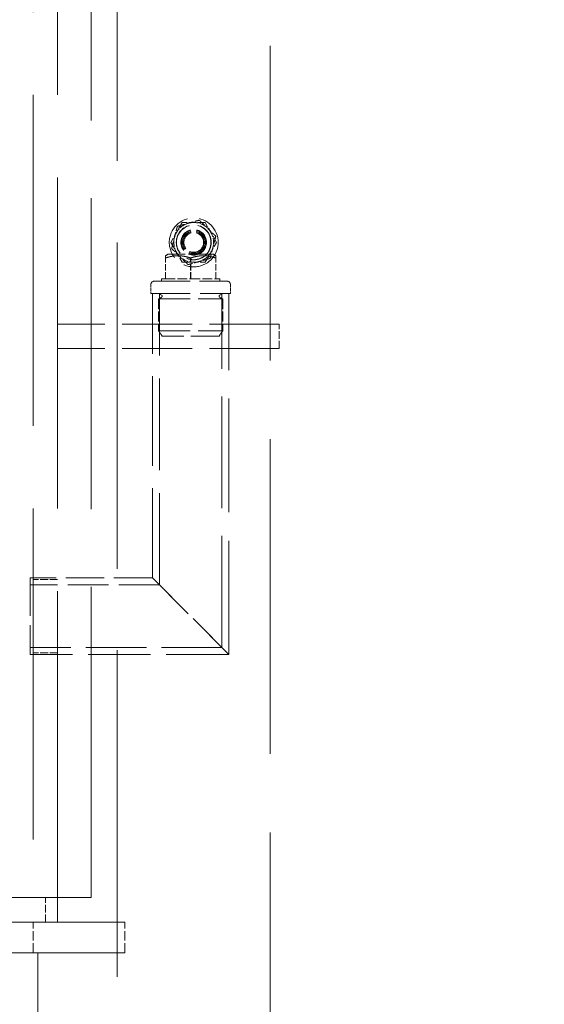
# Model space of a CAD drawing. Units: millimetres. Extents: x -24306 to -2839, y 2988 to 14236.
# Drawn here: x -7618 to -7446, y 10996 to 11318 of the extents above; entities that cross this region are included whole.
import ezdxf

# ---------------------------------------------------------------- set-up
doc = ezdxf.new("R2010")
doc.units = ezdxf.units.MM
doc.header["$LTSCALE"] = 50
doc.linetypes.add('DASHED', pattern=[0.2068, 0.1655, -0.0413])
doc.layers.add('Dimension (ISO)', color=5, linetype='Continuous', lineweight=9, true_color=0x0000ff)
doc.layers.add('Hidden (ISO)', color=1, linetype='DASHED', lineweight=18, true_color=0xff0000)
doc.layers.add('Visible (ISO)', color=7, linetype='Continuous', lineweight=35)
doc.styles.add('Note Text (ISO)', font='tahoma.ttf')
doc.dimstyles.new('Default (ISO)', dxfattribs={"dimscale": 50, "dimtxt": 3.5, "dimasz": 2.5, "dimexe": 3.175, "dimexo": 0, "dimgap": 0.762, "dimtad": 1, "dimdec": 1, "dimrnd": 1e-08, "dimtxsty": 'Note Text (ISO)', "dimcen": 0.09, "dimdle": 10, "dimclrd": 256, "dimclre": 256, "dimclrt": 256, "dimadec": 1, "dimazin": 2, "dimtfac": 1.001486, "dimtmove": 0, "dimatfit": 3, "dimfxl": 1, "dimtolj": 1, "dimtzin": 0, "dimlwd": -1, "dimlwe": -1, "dimarcsym": 0})

# ---------------------------------------------------------------- blocks, each defined once
blk = doc.blocks.new('*D60')
at = {"layer": 'Defpoints', "color": 0, "transparency": 16777216}
for p in [(-9020.4, 12154.84), (-6751.53, 11436.08)]:
    blk.add_point(p, dxfattribs=at)
at = {"layer": 'Dimension (ISO)', "transparency": 16777216}
for p, q in [((-8901.24, 12117.09), (-6870.69, 11473.83)), ((-6751.53, 11436.08), (-5659.13, 11090.02))]:
    blk.add_line(p, q, dxfattribs=at)
for points in [[(-8894.95, 12136.95), (-8907.53, 12097.23), (-9020.4, 12154.84)], [(-6864.4, 11493.69), (-6876.98, 11453.97), (-6751.53, 11436.08)]]:
    blk.add_solid(points, dxfattribs=at)
at = {"layer": 'Dimension (ISO)', "transparency": 16777216, "insert": (-6270.41, 11532.85), "char_height": 175, "attachment_point": 1, "rotation": 342.4221, "style": 'Note Text (ISO)'}
blk.add_mtext('\\A1;∅2380', dxfattribs=at)

msp = doc.modelspace()

# ---------------------------------------------------------------- linework, layer by layer
at = {"layer": 'Hidden (ISO)', "ltscale": 13.076817}
for p, q in [((-7613.465, 12916.262), (-7613.465, 11023.262)), ((-7605.465, 11023.262), (-7605.465, 12916.262))]:
    msp.add_line(p, q, dxfattribs=at)
at = {"layer": 'Hidden (ISO)', "ltscale": 12.434374}
msp.add_line((-7535.965, 11695.462), (-7535.965, 10795.462), dxfattribs=at)
at = {"layer": 'Hidden (ISO)', "ltscale": 12.282398}
msp.add_line((-7594.465, 11031.262), (-7594.465, 11666.262), dxfattribs=at)
at = {"layer": 'Hidden (ISO)', "ltscale": 12.894906}
msp.add_line((-7585.965, 11645.462), (-7585.965, 10845.462), dxfattribs=at)
at = {"layer": 'Hidden (ISO)', "ltscale": 0.285678}
for p, q in [((-7564.717, 11251.962), (-7568.47, 11245.462)), ((-7564.717, 11251.962), (-7568.47, 11245.462)), ((-7557.212, 11251.962), (-7564.717, 11251.962)), ((-7557.212, 11251.962), (-7564.717, 11251.962)), ((-7553.459, 11245.462), (-7557.212, 11251.962)), ((-7553.459, 11245.462), (-7557.212, 11251.962)), ((-7568.47, 11245.462), (-7564.717, 11238.962)), ((-7568.47, 11245.462), (-7564.717, 11238.962)), ((-7557.212, 11238.962), (-7553.459, 11245.462)), ((-7557.212, 11238.962), (-7553.459, 11245.462)), ((-7564.717, 11238.962), (-7557.212, 11238.962)), ((-7564.717, 11238.962), (-7557.212, 11238.962))]:
    msp.add_line(p, q, dxfattribs=at)
at = {"layer": 'Hidden (ISO)', "ltscale": 0.258813}
for p, q in [((-7570.204, 11233.562), (-7570.204, 11240.362)), ((-7570.18, 11233.562), (-7570.18, 11240.362)), ((-7561.989, 11233.562), (-7561.989, 11240.362)), ((-7561.941, 11233.562), (-7561.941, 11240.362)), ((-7553.749, 11233.562), (-7553.749, 11240.362)), ((-7553.725, 11233.562), (-7553.725, 11240.362))]:
    msp.add_line(p, q, dxfattribs=at)
at = {"layer": 'Hidden (ISO)', "ltscale": 0.035325}
for p, q in [((-7569.386, 11241.562), (-7570.192, 11241.097)), ((-7554.543, 11241.562), (-7553.737, 11241.097))]:
    msp.add_line(p, q, dxfattribs=at)
at = {"layer": 'Hidden (ISO)', "ltscale": 0.887648}
msp.add_line((-7554.543, 11241.562), (-7569.386, 11241.562), dxfattribs=at)
at = {"layer": 'Hidden (ISO)', "ltscale": 0.188381}
msp.add_line((-7571.465, 11233.562), (-7570.204, 11233.562), dxfattribs=at)
at = {"layer": 'Hidden (ISO)', "ltscale": 0.03036}
for p, q in [((-7571.465, 11233.562), (-7571.465, 11232.762)), ((-7552.465, 11233.562), (-7552.465, 11232.762))]:
    msp.add_line(p, q, dxfattribs=at)
at = {"layer": 'Hidden (ISO)', "ltscale": 0.37869}
for p, q in [((-7570.204, 11233.562), (-7561.989, 11233.562)), ((-7561.989, 11233.562), (-7553.749, 11233.562))]:
    msp.add_line(p, q, dxfattribs=at)
at = {"layer": 'Hidden (ISO)', "ltscale": 0.190208}
msp.add_line((-7553.749, 11233.562), (-7552.465, 11233.562), dxfattribs=at)
at = {"layer": 'Hidden (ISO)', "ltscale": 0.114127}
for p, q in [((-7574.965, 11231.762), (-7574.965, 11228.762)), ((-7548.965, 11231.762), (-7548.965, 11228.762))]:
    msp.add_line(p, q, dxfattribs=at)
at = {"layer": 'Hidden (ISO)', "ltscale": 1.435313}
msp.add_line((-7573.965, 11232.762), (-7549.965, 11232.762), dxfattribs=at)
at = {"layer": 'Hidden (ISO)', "ltscale": 1.554931}
msp.add_line((-7574.965, 11228.762), (-7548.965, 11228.762), dxfattribs=at)
at = {"layer": 'Hidden (ISO)', "ltscale": 3.540923}
msp.add_line((-7574.465, 11135.762), (-7574.465, 11228.762), dxfattribs=at)
at = {"layer": 'Hidden (ISO)', "ltscale": 0.043945}
for p, q in [((-7571.447, 11228.171), (-7572.442, 11228.762)), ((-7571.447, 11227.552), (-7572.442, 11226.962)), ((-7552.482, 11228.171), (-7551.487, 11228.762)), ((-7552.482, 11227.552), (-7551.487, 11226.962))]:
    msp.add_line(p, q, dxfattribs=at)
at = {"layer": 'Hidden (ISO)', "ltscale": 1.253195}
for p, q in [((-7572.442, 11226.962), (-7551.487, 11226.962)), ((-7572.442, 11216.562), (-7551.487, 11216.562))]:
    msp.add_line(p, q, dxfattribs=at)
at = {"layer": 'Hidden (ISO)', "ltscale": 0.395885}
for p, q in [((-7572.442, 11226.962), (-7572.442, 11216.562)), ((-7551.487, 11226.962), (-7551.487, 11216.562))]:
    msp.add_line(p, q, dxfattribs=at)
at = {"layer": 'Hidden (ISO)', "ltscale": 3.628496}
msp.add_line((-7572.165, 11133.462), (-7572.165, 11228.762), dxfattribs=at)
at = {"layer": 'Hidden (ISO)', "ltscale": 4.405237}
msp.add_line((-7551.765, 11113.062), (-7551.765, 11228.762), dxfattribs=at)
at = {"layer": 'Hidden (ISO)', "ltscale": 4.49281}
msp.add_line((-7549.465, 11110.762), (-7549.465, 11228.762), dxfattribs=at)
at = {"layer": 'Hidden (ISO)', "ltscale": 2.760375}
for p, q in [((-7532.965, 11218.762), (-7605.465, 11218.762)), ((-7532.965, 11210.762), (-7605.465, 11210.762))]:
    msp.add_line(p, q, dxfattribs=at)
at = {"layer": 'Hidden (ISO)', "ltscale": 0.304504}
for p, q in [((-7574.465, 11210.762), (-7574.465, 11218.762)), ((-7549.465, 11210.762), (-7549.465, 11218.762)), ((-7532.965, 11210.762), (-7532.965, 11218.762)), ((-7605.465, 11135.262), (-7613.465, 11135.262)), ((-7605.465, 11111.262), (-7613.465, 11111.262)), ((-7609.465, 11023.262), (-7609.465, 11031.262))]:
    msp.add_line(p, q, dxfattribs=at)
at = {"layer": 'Hidden (ISO)', "ltscale": 0.081663}
for p, q in [((-7571.271, 11214.762), (-7572.442, 11216.562)), ((-7552.658, 11214.762), (-7551.487, 11216.562))]:
    msp.add_line(p, q, dxfattribs=at)
at = {"layer": 'Hidden (ISO)', "ltscale": 1.113123}
msp.add_line((-7552.658, 11214.762), (-7571.271, 11214.762), dxfattribs=at)
at = {"layer": 'Hidden (ISO)', "ltscale": 1.495122}
msp.add_line((-7614.465, 11135.762), (-7614.465, 11110.762), dxfattribs=at)
at = {"layer": 'Hidden (ISO)', "ltscale": 1.52292}
msp.add_line((-7574.465, 11135.762), (-7614.465, 11135.762), dxfattribs=at)
at = {"layer": 'Hidden (ISO)', "ltscale": 1.8181}
for p, q in [((-7574.465, 11135.762), (-7549.465, 11110.762)), ((-7549.465, 11110.762), (-7574.465, 11135.762))]:
    msp.add_line(p, q, dxfattribs=at)
at = {"layer": 'Hidden (ISO)', "ltscale": 1.610494}
msp.add_line((-7572.165, 11133.462), (-7614.465, 11133.462), dxfattribs=at)
at = {"layer": 'Hidden (ISO)', "ltscale": 2.387234}
msp.add_line((-7551.765, 11113.062), (-7614.465, 11113.062), dxfattribs=at)
at = {"layer": 'Hidden (ISO)', "ltscale": 2.474808}
msp.add_line((-7549.465, 11110.762), (-7614.465, 11110.762), dxfattribs=at)
at = {"layer": 'Hidden (ISO)', "ltscale": 12.65231}
msp.add_line((-7594.465, 11031.262), (-8177.465, 11031.262), dxfattribs=at)
at = {"layer": 'Hidden (ISO)', "ltscale": 14.62766}
for p, q in [((-7583.465, 11023.262), (-8188.465, 11023.262)), ((-7583.465, 11013.262), (-8188.465, 11013.262))]:
    msp.add_line(p, q, dxfattribs=at)
at = {"layer": 'Hidden (ISO)', "ltscale": 0.380655}
for p, q in [((-7613.465, 11013.262), (-7613.465, 11023.262)), ((-7583.465, 11013.262), (-7583.465, 11023.262))]:
    msp.add_line(p, q, dxfattribs=at)
at = {"layer": 'Hidden (ISO)', "ltscale": 11.283043}
for p, q in [((-7611.965, 11013.262), (-7611.965, 10663.262)), ((-7603.965, 10663.262), (-7603.965, 11013.262))]:
    msp.add_line(p, q, dxfattribs=at)
at = {"layer": 'Hidden (ISO)', "ltscale": 13.121076}
msp.add_circle((-7885.965, 11795.462), 1209.2, dxfattribs=at)
at = {"layer": 'Hidden (ISO)', "ltscale": 13.048374}
msp.add_circle((-7885.965, 11795.462), 1202.5, dxfattribs=at)
at = {"layer": 'Hidden (ISO)', "ltscale": 13.012566}
msp.add_circle((-7885.965, 11795.462), 1199.2, dxfattribs=at)
at = {"layer": 'Hidden (ISO)', "ltscale": 12.961565}
msp.add_circle((-7885.965, 11795.462), 1194.5, dxfattribs=at)
at = {"layer": 'Hidden (ISO)', "ltscale": 13.147512}
msp.add_circle((-7885.965, 11795.462), 1190, dxfattribs=at)
at = {"layer": 'Hidden (ISO)', "ltscale": 1.913784}
msp.add_circle((-7560.965, 11245.462), 8, dxfattribs=at)
at = {"layer": 'Hidden (ISO)', "ltscale": 1.363542}
msp.add_circle((-7560.965, 11245.462), 5.7, dxfattribs=at)
at = {"layer": 'Hidden (ISO)', "ltscale": 1.351581}
msp.add_circle((-7560.965, 11245.462), 5.65, dxfattribs=at)
at = {"layer": 'Hidden (ISO)', "ltscale": 1.004689}
msp.add_circle((-7560.965, 11245.462), 4.2, dxfattribs=at)
at = {"layer": 'Hidden (ISO)', "ltscale": 0.956842}
msp.add_circle((-7560.965, 11245.462), 4, dxfattribs=at)
at = {"layer": 'Hidden (ISO)', "ltscale": 0.956862}
msp.add_circle((-7560.965, 11245.462), 4, dxfattribs=at)
at = {"layer": 'Hidden (ISO)', "ltscale": 0.875911}
msp.add_circle((-7560.965, 11245.462), 3.662, dxfattribs=at)
at = {"layer": 'Hidden (ISO)', "ltscale": 0.794999}
msp.add_circle((-7560.965, 11245.462), 3.323, dxfattribs=at)
at = {"layer": 'Hidden (ISO)', "ltscale": 0.773393}
msp.add_circle((-7560.965, 11245.462), 3.233, dxfattribs=at)
at = {"layer": 'Hidden (ISO)', "ltscale": 13.032532}
msp.add_arc((-7885.965, 11795.462), 1199.165, 189.517208, 350.482792, dxfattribs=at)
at = {"layer": 'Hidden (ISO)', "ltscale": 13.223829}
msp.add_arc((-7885.965, 11795.462), 1207.165, 192.121959, 347.878041, dxfattribs=at)
at = {"layer": 'Hidden (ISO)', "ltscale": 0.259072}
for start, end in [(90, 150), (30, 90), (150, 210), (330, 30), (210, 270), (270, 330)]:
    msp.add_arc((-7560.965, 11245.462), 6.5, start, end, dxfattribs=at)
at = {"layer": 'Hidden (ISO)', "ltscale": 0.059709}
for centre, start, end in [((-7573.965, 11231.762), 90, 180), ((-7549.965, 11231.762), 0, 90)]:
    msp.add_arc(centre, 1, start, end, dxfattribs=at)
at = {"layer": 'Hidden (ISO)', "ltscale": 0.028278}
for centre, start, end in [((-7571.631, 11227.862), 300.69092, 59.30908), ((-7552.298, 11227.862), 120.69092, 239.30908)]:
    msp.add_arc(centre, 0.36, start, end, dxfattribs=at)
at = {"layer": 'Hidden (ISO)', "ltscale": 0.290056}
for points in [[(-7566.34, 11250.7), (-7562.728, 11251.718), (-7559.116, 11252.736)], [(-7559.116, 11252.736), (-7556.428, 11250.117), (-7553.741, 11247.498)], [(-7568.189, 11243.426), (-7567.264, 11247.063), (-7566.34, 11250.7)], [(-7553.741, 11247.498), (-7554.665, 11243.861), (-7555.589, 11240.224)], [(-7562.813, 11238.187), (-7565.501, 11240.806), (-7568.189, 11243.426)], [(-7555.589, 11240.224), (-7559.201, 11239.205), (-7562.813, 11238.187)]]:
    msp.add_rational_spline(points, [1, 1.15470053838, 1], degree=2, dxfattribs=at)
at = {"layer": 'Hidden (ISO)', "ltscale": 0.367159}
for points in [[(-7570.204, 11240.362), (-7570.192, 11241.733), (-7570.18, 11240.362)], [(-7561.989, 11240.362), (-7566.096, 11241.733), (-7570.204, 11240.362)], [(-7570.18, 11240.362), (-7566.06, 11241.733), (-7561.941, 11240.362)], [(-7553.749, 11240.362), (-7557.869, 11241.733), (-7561.989, 11240.362)], [(-7561.941, 11240.362), (-7557.833, 11241.733), (-7553.725, 11240.362)], [(-7553.725, 11240.362), (-7553.737, 11241.733), (-7553.749, 11240.362)]]:
    msp.add_rational_spline(points, [1, 1.15470053838, 1], degree=2, dxfattribs=at)
at = {"layer": 'Visible (ISO)'}
for radius, start, end in [(1214.5, 114.262452, 65.737548), (1206.5, 114.342618, 65.657382)]:
    msp.add_arc((-7885.965, 11795.462), radius, start, end, dxfattribs=at)

# ---------------------------------------------------------------- dimensions: what is measured, and where the dimension line sits
at = {"layer": 'Dimension (ISO)'}
dim = msp.add_diameter_dim_2p(p1=(-9020.4, 12154.844), p2=(-6751.529, 11436.08), dimstyle='Default (ISO)', override={"dimlfac": 1, "dimatfit": 2}, dxfattribs=at)
dim.commit()
dim.dimension.update_dxf_attribs({"geometry": '*D60', "text_midpoint": (-6018.803, 11203.957), "dimtype": 163})

doc.saveas('drawing.dxf')
